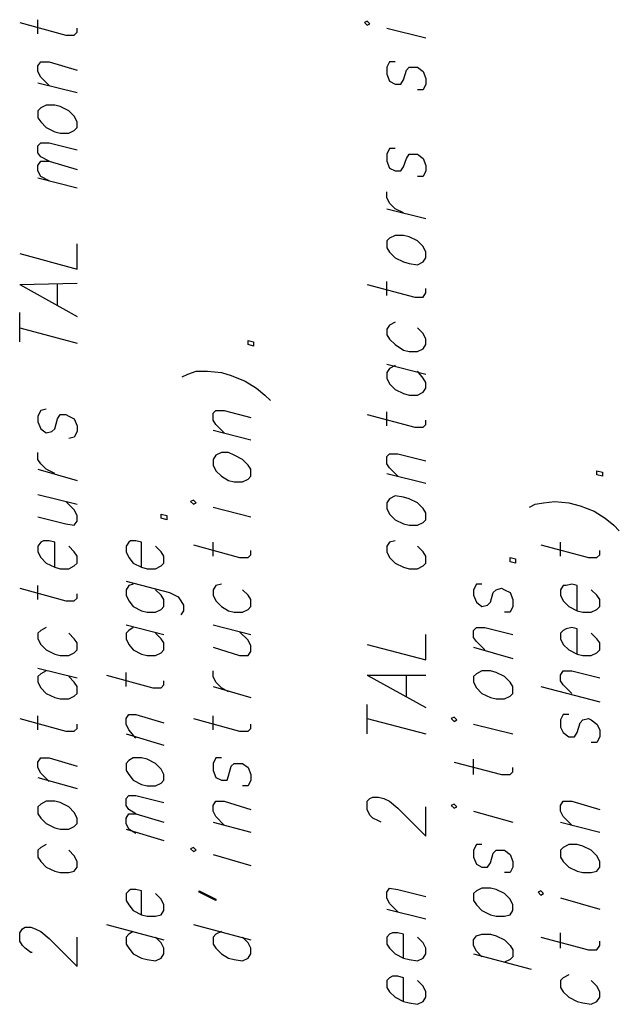
# Model space of a CAD drawing. Extents: x 4 to 294, y 10 to 419.
# Drawn here: x 217 to 247, y 115 to 164 of the extents above; entities that cross this region are included whole.
import ezdxf

# ---------------------------------------------------------------- set-up
doc = ezdxf.new("R2010")
doc.units = 0
doc.header["$MEASUREMENT"] = 0
doc.layers.add('CALQUE_1', color=160, linetype='Continuous')

msp = doc.modelspace()

# ---------------------------------------------------------------- linework, layer by layer
at = {"layer": 'CALQUE_1', "color": 7}
for p, q in [((216.681, 163.975), (219.009, 163.34)), ((217.598, 163.411), (217.598, 164.116)), ((219.574, 163.481), (219.574, 163.693)), ((234.179, 164.045), (234.038, 163.975)), ((234.038, 163.975), (234.179, 163.834)), ((234.32, 163.905), (234.179, 164.045)), ((234.179, 163.834), (234.32, 163.905)), ((235.167, 163.693), (237.142, 163.199)), ((219.009, 163.34), (219.432, 163.34)), ((219.432, 163.34), (219.574, 163.481)), ((217.598, 161.788), (217.739, 162)), ((217.598, 161.505), (217.598, 161.788)), ((217.739, 162), (218.162, 162)), ((218.162, 162), (219.574, 161.576)), ((235.308, 162), (235.167, 161.717)), ((235.167, 161.717), (235.167, 161.365)), ((235.59, 162), (235.308, 162)), ((236.154, 161.576), (236.296, 161.717)), ((236.296, 161.717), (236.577, 161.717)), ((236.577, 161.717), (236.719, 161.717)), ((236.719, 161.717), (237.001, 161.505)), ((217.739, 161.224), (217.598, 161.505)), ((218.162, 160.8), (217.739, 161.224)), ((235.167, 161.365), (235.308, 161.012)), ((236.014, 161.082), (236.154, 161.576)), ((237.001, 161.505), (237.142, 161.153)), ((217.598, 160.941), (219.574, 160.447)), ((235.308, 161.012), (235.59, 160.87)), ((235.59, 160.87), (235.872, 160.87)), ((235.872, 160.87), (236.014, 161.082)), ((237.142, 160.87), (237.001, 160.588)), ((237.142, 161.153), (237.142, 160.87)), ((237.001, 160.588), (236.719, 160.588)), ((218.021, 159.812), (217.739, 159.672)), ((218.445, 159.812), (218.021, 159.812)), ((218.727, 159.742), (218.445, 159.812)), ((219.15, 159.53), (218.727, 159.742)), ((217.739, 159.672), (217.598, 159.53)), ((217.598, 159.53), (217.598, 159.177)), ((219.432, 159.248), (219.15, 159.53)), ((219.574, 158.965), (219.432, 159.248)), ((217.598, 159.177), (217.739, 158.965)), ((217.739, 158.965), (218.021, 158.684)), ((219.574, 158.684), (219.574, 158.965)), ((218.021, 158.684), (218.445, 158.472)), ((218.445, 158.472), (218.727, 158.401)), ((218.727, 158.401), (219.15, 158.401)), ((219.15, 158.401), (219.432, 158.542)), ((219.432, 158.542), (219.574, 158.684)), ((217.598, 157.766), (217.739, 157.907)), ((217.598, 157.413), (217.598, 157.766)), ((217.739, 157.907), (218.162, 157.907)), ((218.162, 157.907), (219.574, 157.555)), ((217.739, 157.202), (217.598, 157.413)), ((235.308, 157.625), (235.167, 157.343)), ((235.167, 157.343), (235.167, 156.99)), ((235.59, 157.625), (235.308, 157.625)), ((236.154, 157.131), (236.296, 157.343)), ((236.296, 157.343), (236.577, 157.343)), ((236.577, 157.343), (236.719, 157.343)), ((236.719, 157.343), (237.001, 157.131)), ((217.598, 156.778), (217.739, 156.99)), ((217.598, 156.496), (217.598, 156.778)), ((218.162, 156.99), (217.739, 157.202)), ((217.739, 156.99), (218.162, 156.99)), ((218.162, 156.99), (219.574, 156.566)), ((235.167, 156.99), (235.308, 156.637)), ((236.014, 156.708), (236.154, 157.131)), ((237.001, 157.131), (237.142, 156.778)), ((237.142, 156.778), (237.142, 156.496)), ((217.739, 156.214), (217.598, 156.496)), ((235.308, 156.637), (235.59, 156.496)), ((235.59, 156.496), (235.872, 156.496)), ((235.872, 156.496), (236.014, 156.708)), ((237.142, 156.496), (237.001, 156.214)), ((217.598, 156.143), (219.574, 155.65)), ((218.162, 156.002), (217.739, 156.214)), ((237.001, 156.214), (236.719, 156.214)), ((235.167, 155.155), (235.167, 155.438)), ((235.308, 154.873), (235.167, 155.155)), ((235.59, 154.591), (235.308, 154.873)), ((235.167, 154.591), (237.142, 154.097)), ((236.014, 154.38), (235.59, 154.591)), ((219.574, 151.557), (219.574, 152.827)), ((235.308, 153.11), (235.167, 152.968)), ((235.167, 152.968), (235.167, 152.615)), ((235.59, 153.25), (235.308, 153.11)), ((236.014, 153.25), (235.59, 153.25)), ((236.296, 153.18), (236.014, 153.25)), ((236.719, 152.968), (236.296, 153.18)), ((237.001, 152.686), (236.719, 152.968)), ((216.681, 152.333), (219.574, 151.557)), ((235.167, 152.615), (235.308, 152.403)), ((235.308, 152.403), (235.59, 152.122)), ((237.142, 152.403), (237.001, 152.686)), ((237.142, 152.122), (237.142, 152.403)), ((235.59, 152.122), (236.014, 151.91)), ((236.014, 151.91), (236.296, 151.839)), ((236.296, 151.839), (236.719, 151.769)), ((236.719, 151.769), (237.001, 151.91)), ((237.001, 151.91), (237.142, 152.122)), ((216.681, 150.781), (219.574, 150.851)), ((235.167, 150.216), (235.167, 150.922)), ((216.681, 150.781), (219.574, 149.158)), ((218.585, 149.723), (218.585, 150.781)), ((234.179, 150.781), (236.577, 150.146)), ((237.001, 150.146), (237.142, 150.358)), ((237.142, 150.358), (237.142, 150.57)), ((236.577, 150.146), (237.001, 150.146)), ((216.681, 147.888), (216.681, 149.37)), ((235.59, 148.876), (235.308, 148.735)), ((216.681, 148.594), (219.574, 147.818)), ((235.308, 148.735), (235.167, 148.523)), ((235.167, 148.523), (235.167, 148.241)), ((237.001, 148.311), (236.719, 148.594)), ((237.142, 148.03), (237.001, 148.311)), ((228.182, 147.747), (228.182, 147.958)), ((228.182, 147.958), (228.464, 147.888)), ((228.464, 147.888), (228.464, 147.676)), ((235.167, 148.241), (235.308, 148.03)), ((235.308, 148.03), (235.59, 147.747)), ((237.142, 147.747), (237.142, 148.03)), ((228.464, 147.676), (228.182, 147.747)), ((235.59, 147.747), (236.014, 147.465)), ((236.014, 147.465), (236.296, 147.395)), ((236.296, 147.395), (236.719, 147.395)), ((236.719, 147.395), (237.001, 147.535)), ((237.001, 147.535), (237.142, 147.747)), ((225.147, 146.265), (225.571, 146.407)), ((225.571, 146.407), (226.135, 146.407)), ((226.135, 146.407), (226.841, 146.336)), ((226.841, 146.336), (227.335, 146.195)), ((235.167, 146.759), (237.142, 146.265)), ((235.308, 146.548), (235.167, 146.336)), ((235.167, 146.336), (235.167, 146.053)), ((235.59, 146.688), (235.308, 146.548)), ((237.001, 146.053), (236.719, 146.407)), ((224.866, 146.124), (225.147, 146.265)), ((227.335, 146.195), (228.041, 145.913)), ((228.041, 145.913), (228.605, 145.56)), ((235.167, 146.053), (235.308, 145.771)), ((237.142, 145.842), (237.001, 146.053)), ((237.142, 145.56), (237.142, 145.842)), ((228.605, 145.56), (229.029, 145.207)), ((235.308, 145.771), (235.59, 145.489)), ((235.59, 145.489), (236.014, 145.278)), ((236.719, 145.207), (237.001, 145.348)), ((237.001, 145.348), (237.142, 145.56)), ((229.029, 145.207), (229.31, 144.925)), ((236.014, 145.278), (236.296, 145.207)), ((236.296, 145.207), (236.719, 145.207)), ((217.739, 144.431), (217.598, 144.148)), ((218.021, 144.501), (217.739, 144.431)), ((226.418, 144.29), (226.559, 144.431)), ((226.559, 144.431), (226.982, 144.431)), ((226.982, 144.431), (228.322, 144.078)), ((235.167, 143.655), (235.167, 144.36)), ((217.598, 144.148), (217.598, 143.866)), ((217.598, 143.866), (217.739, 143.513)), ((218.445, 143.513), (218.585, 144.008)), ((218.585, 144.008), (218.727, 144.219)), ((218.727, 144.219), (219.009, 144.219)), ((219.009, 144.219), (219.15, 144.148)), ((219.15, 144.148), (219.432, 144.008)), ((219.432, 144.008), (219.574, 143.655)), ((226.418, 143.937), (226.418, 144.29)), ((226.559, 143.725), (226.418, 143.937)), ((234.179, 144.219), (236.577, 143.584)), ((237.142, 143.725), (237.142, 143.937)), ((217.739, 143.513), (218.021, 143.302)), ((218.021, 143.302), (218.304, 143.373)), ((218.304, 143.373), (218.445, 143.513)), ((219.574, 143.373), (219.432, 143.09)), ((219.574, 143.655), (219.574, 143.373)), ((226.418, 143.443), (228.322, 142.949)), ((226.982, 143.302), (226.559, 143.725)), ((236.577, 143.584), (237.001, 143.584)), ((237.001, 143.584), (237.142, 143.725)), ((219.432, 143.09), (219.15, 143.02)), ((217.598, 141.961), (217.598, 142.314)), ((217.739, 141.749), (217.598, 141.961)), ((226.559, 142.173), (226.418, 141.961)), ((226.418, 141.961), (226.418, 141.679)), ((226.841, 142.314), (226.559, 142.173)), ((227.194, 142.314), (226.841, 142.314)), ((227.476, 142.173), (227.194, 142.314)), ((227.899, 141.961), (227.476, 142.173)), ((228.182, 141.679), (227.899, 141.961)), ((235.167, 142.103), (235.308, 142.243)), ((235.167, 141.749), (235.167, 142.103)), ((235.308, 142.243), (235.731, 142.243)), ((235.731, 142.243), (237.142, 141.891)), ((217.598, 141.468), (219.574, 140.903)), ((218.021, 141.468), (217.739, 141.749)), ((218.445, 141.256), (218.021, 141.468)), ((226.418, 141.679), (226.559, 141.397)), ((226.559, 141.397), (226.841, 141.115)), ((228.322, 141.468), (228.182, 141.679)), ((228.322, 141.115), (228.322, 141.468)), ((235.308, 141.538), (235.167, 141.749)), ((235.731, 141.115), (235.308, 141.538)), ((245.751, 141.185), (245.751, 141.397)), ((245.751, 141.397), (246.033, 141.326)), ((226.841, 141.115), (227.194, 140.903)), ((227.194, 140.903), (227.476, 140.833)), ((227.899, 140.833), (228.182, 140.973)), ((228.182, 140.973), (228.322, 141.115)), ((235.167, 141.256), (237.142, 140.761)), ((246.033, 141.115), (245.751, 141.185)), ((246.033, 141.326), (246.033, 141.115)), ((227.476, 140.833), (227.899, 140.833)), ((217.598, 140.198), (219.574, 139.703)), ((225.43, 139.915), (225.289, 139.845)), ((225.571, 139.774), (225.43, 139.915)), ((235.308, 139.986), (235.167, 139.774)), ((235.59, 140.127), (235.308, 139.986)), ((236.014, 140.056), (235.59, 140.127)), ((236.296, 139.986), (236.014, 140.056)), ((236.719, 139.774), (236.296, 139.986)), ((219.432, 139.421), (219.009, 139.845)), ((219.574, 139.139), (219.432, 139.421)), ((225.289, 139.845), (225.43, 139.703)), ((225.43, 139.703), (225.571, 139.774)), ((226.418, 139.563), (228.322, 139.068)), ((235.167, 139.774), (235.167, 139.492)), ((235.167, 139.492), (235.308, 139.209)), ((237.001, 139.492), (236.719, 139.774)), ((237.142, 139.28), (237.001, 139.492)), ((242.364, 139.563), (242.646, 139.703)), ((242.646, 139.703), (243.069, 139.774)), ((243.069, 139.774), (243.634, 139.845)), ((243.634, 139.845), (244.339, 139.774)), ((244.339, 139.774), (244.904, 139.633)), ((244.904, 139.633), (245.609, 139.351)), ((217.598, 139.068), (219.009, 138.716)), ((219.574, 138.857), (219.574, 139.139)), ((223.807, 138.998), (223.807, 139.209)), ((223.807, 139.209), (224.089, 139.139)), ((224.089, 138.928), (223.807, 138.998)), ((224.089, 139.139), (224.089, 138.928)), ((235.308, 139.209), (235.59, 138.928)), ((235.59, 138.928), (236.014, 138.716)), ((237.001, 138.786), (237.142, 138.928)), ((237.142, 138.928), (237.142, 139.28)), ((245.609, 139.351), (246.174, 138.998)), ((246.174, 138.998), (246.597, 138.645)), ((219.009, 138.716), (219.432, 138.645)), ((219.432, 138.645), (219.574, 138.857)), ((236.014, 138.716), (236.296, 138.645)), ((236.296, 138.645), (236.719, 138.645)), ((236.719, 138.645), (237.001, 138.786)), ((246.597, 138.645), (246.879, 138.363)), ((217.739, 137.798), (217.598, 137.586)), ((217.598, 137.586), (217.598, 137.305)), ((217.88, 137.869), (217.739, 137.798)), ((218.162, 137.869), (217.88, 137.869)), ((218.445, 137.798), (218.162, 137.869)), ((218.445, 136.528), (218.445, 137.798)), ((219.432, 137.305), (219.15, 137.586)), ((222.184, 137.798), (222.043, 137.586)), ((222.043, 137.586), (222.043, 137.305)), ((222.255, 137.869), (222.184, 137.798)), ((222.537, 137.869), (222.255, 137.869)), ((222.819, 137.798), (222.537, 137.869)), ((222.819, 136.528), (222.819, 137.798)), ((223.807, 137.305), (223.525, 137.586)), ((225.43, 137.658), (227.759, 137.022)), ((226.418, 137.093), (226.418, 137.798)), ((235.308, 137.798), (235.167, 137.586)), ((235.167, 137.586), (235.167, 137.305)), ((235.59, 137.869), (235.308, 137.798)), ((237.001, 137.305), (236.719, 137.586)), ((242.928, 137.658), (245.327, 137.022)), ((243.916, 137.093), (243.916, 137.798)), ((217.598, 137.305), (217.739, 137.022)), ((217.739, 137.022), (218.021, 136.74)), ((219.574, 137.093), (219.432, 137.305)), ((219.574, 136.74), (219.574, 137.093)), ((222.043, 137.305), (222.184, 137.022)), ((222.184, 137.022), (222.396, 136.74)), ((223.948, 137.093), (223.807, 137.305)), ((223.948, 136.74), (223.948, 137.093)), ((227.759, 137.022), (228.182, 137.022)), ((228.182, 137.022), (228.322, 137.163)), ((228.322, 137.163), (228.322, 137.375)), ((235.167, 137.305), (235.308, 137.022)), ((235.308, 137.022), (235.59, 136.74)), ((237.142, 137.093), (237.001, 137.305)), ((237.142, 136.74), (237.142, 137.093)), ((241.376, 136.811), (241.376, 137.022)), ((241.376, 137.022), (241.658, 136.952)), ((241.658, 136.952), (241.658, 136.74)), ((245.327, 137.022), (245.751, 137.022)), ((245.751, 137.022), (245.891, 137.163)), ((245.891, 137.163), (245.891, 137.375)), ((218.021, 136.74), (218.445, 136.528)), ((218.445, 136.528), (218.727, 136.458)), ((218.727, 136.458), (219.15, 136.458)), ((219.15, 136.458), (219.432, 136.599)), ((219.432, 136.599), (219.574, 136.74)), ((222.396, 136.74), (222.819, 136.528)), ((222.819, 136.528), (223.102, 136.458)), ((223.102, 136.458), (223.525, 136.458)), ((223.525, 136.458), (223.807, 136.599)), ((223.807, 136.599), (223.948, 136.74)), ((235.59, 136.74), (236.014, 136.528)), ((236.014, 136.528), (236.296, 136.458)), ((236.296, 136.458), (236.719, 136.458)), ((236.719, 136.458), (237.001, 136.599)), ((237.001, 136.599), (237.142, 136.74)), ((241.658, 136.74), (241.376, 136.811)), ((216.681, 135.47), (219.009, 134.835)), ((217.598, 134.906), (217.598, 135.611)), ((222.043, 135.823), (224.23, 135.258)), ((222.184, 135.611), (222.043, 135.399)), ((222.396, 135.681), (222.184, 135.611)), ((226.559, 135.611), (226.418, 135.399)), ((226.841, 135.681), (226.559, 135.611)), ((239.683, 135.681), (239.541, 135.399)), ((239.964, 135.681), (239.683, 135.681)), ((240.671, 135.399), (240.952, 135.47)), ((240.952, 135.47), (241.094, 135.399)), ((244.057, 135.611), (243.916, 135.399)), ((244.198, 135.611), (244.057, 135.611)), ((244.481, 135.681), (244.198, 135.611)), ((244.763, 135.611), (244.481, 135.681)), ((244.763, 134.341), (244.763, 135.611)), ((219.432, 134.835), (219.574, 134.976)), ((219.574, 134.976), (219.574, 135.188)), ((222.043, 135.399), (222.043, 135.118)), ((222.043, 135.118), (222.184, 134.835)), ((223.807, 135.118), (223.525, 135.399)), ((223.948, 134.906), (223.807, 135.118)), ((224.23, 135.258), (224.654, 135.046)), ((224.654, 135.046), (224.795, 134.835)), ((226.418, 135.399), (226.418, 135.118)), ((226.418, 135.118), (226.559, 134.835)), ((228.182, 135.118), (227.899, 135.399)), ((228.322, 134.906), (228.182, 135.118)), ((239.541, 135.399), (239.541, 135.118)), ((239.541, 135.118), (239.683, 134.765)), ((240.388, 134.765), (240.529, 135.258)), ((240.529, 135.258), (240.671, 135.399)), ((241.094, 135.399), (241.376, 135.258)), ((241.376, 135.258), (241.517, 134.906)), ((243.916, 135.399), (243.916, 135.118)), ((243.916, 135.118), (244.057, 134.835)), ((245.751, 135.118), (245.468, 135.399)), ((245.891, 134.906), (245.751, 135.118)), ((219.009, 134.835), (219.432, 134.835)), ((222.184, 134.835), (222.396, 134.553)), ((222.396, 134.553), (222.819, 134.341)), ((223.807, 134.411), (223.948, 134.553)), ((223.948, 134.553), (223.948, 134.906)), ((224.795, 134.835), (224.936, 134.623)), ((224.936, 134.623), (224.936, 134.341)), ((226.559, 134.835), (226.841, 134.553)), ((226.841, 134.553), (227.194, 134.341)), ((228.182, 134.411), (228.322, 134.553)), ((228.322, 134.553), (228.322, 134.906)), ((239.683, 134.765), (239.964, 134.553)), ((239.964, 134.553), (240.247, 134.623)), ((240.247, 134.623), (240.388, 134.765)), ((241.517, 134.553), (241.376, 134.271)), ((241.517, 134.906), (241.517, 134.553)), ((244.057, 134.835), (244.339, 134.553)), ((244.339, 134.553), (244.763, 134.341)), ((245.751, 134.411), (245.891, 134.553)), ((245.891, 134.553), (245.891, 134.906)), ((222.819, 134.341), (223.102, 134.271)), ((223.102, 134.271), (223.525, 134.271)), ((223.525, 134.271), (223.807, 134.411)), ((224.936, 134.341), (224.795, 134.13)), ((227.194, 134.341), (227.476, 134.271)), ((227.476, 134.271), (227.899, 134.271)), ((227.899, 134.271), (228.182, 134.411)), ((241.376, 134.271), (241.094, 134.271)), ((244.763, 134.341), (245.044, 134.271)), ((245.044, 134.271), (245.468, 134.271)), ((245.468, 134.271), (245.751, 134.411)), ((218.021, 133.494), (217.739, 133.353)), ((222.043, 133.636), (223.948, 133.141)), ((222.396, 133.494), (222.184, 133.353)), ((226.418, 133.636), (228.322, 133.141)), ((239.541, 133.353), (239.683, 133.494)), ((239.683, 133.494), (240.106, 133.494)), ((240.106, 133.494), (241.517, 133.141)), ((244.481, 133.494), (244.198, 133.424)), ((244.763, 133.424), (244.481, 133.494)), ((217.739, 133.353), (217.598, 133.213)), ((217.598, 133.213), (217.598, 132.93)), ((219.432, 132.93), (219.15, 133.213)), ((222.184, 133.353), (222.043, 133.213)), ((222.043, 133.213), (222.043, 132.93)), ((223.807, 132.93), (223.525, 133.213)), ((228.182, 132.859), (227.759, 133.283)), ((237.142, 131.871), (237.142, 133.141)), ((239.541, 133.001), (239.541, 133.353)), ((239.683, 132.789), (239.541, 133.001)), ((244.057, 133.353), (243.916, 133.213)), ((243.916, 133.213), (243.916, 132.93)), ((244.198, 133.424), (244.057, 133.353)), ((244.763, 132.154), (244.763, 133.424)), ((245.751, 132.93), (245.468, 133.213)), ((217.598, 132.93), (217.739, 132.648)), ((217.739, 132.648), (218.021, 132.366)), ((219.574, 132.718), (219.432, 132.93)), ((219.574, 132.366), (219.574, 132.718)), ((222.043, 132.93), (222.184, 132.648)), ((222.184, 132.648), (222.396, 132.366)), ((223.948, 132.718), (223.807, 132.93)), ((223.948, 132.366), (223.948, 132.718)), ((226.418, 132.506), (227.759, 132.083)), ((228.322, 132.578), (228.182, 132.859)), ((228.322, 132.295), (228.322, 132.578)), ((234.179, 132.648), (237.142, 131.871)), ((239.541, 132.506), (241.517, 131.942)), ((240.106, 132.366), (239.683, 132.789)), ((243.916, 132.93), (244.057, 132.648)), ((244.057, 132.648), (244.339, 132.366)), ((245.891, 132.718), (245.751, 132.93)), ((245.891, 132.366), (245.891, 132.718)), ((218.021, 132.366), (218.445, 132.154)), ((218.445, 132.154), (218.727, 132.083)), ((218.727, 132.083), (219.15, 132.083)), ((219.15, 132.083), (219.432, 132.224)), ((219.432, 132.224), (219.574, 132.366)), ((222.396, 132.366), (222.819, 132.154)), ((222.819, 132.154), (223.102, 132.083)), ((223.102, 132.083), (223.525, 132.083)), ((223.525, 132.083), (223.807, 132.224)), ((223.807, 132.224), (223.948, 132.366)), ((227.759, 132.083), (228.182, 132.083)), ((228.182, 132.083), (228.322, 132.295)), ((244.339, 132.366), (244.763, 132.154)), ((244.763, 132.154), (245.044, 132.083)), ((245.044, 132.083), (245.468, 132.083)), ((245.468, 132.083), (245.751, 132.224)), ((245.751, 132.224), (245.891, 132.366)), ((217.598, 131.448), (219.574, 130.954)), ((217.739, 131.166), (217.598, 131.025)), ((217.598, 131.025), (217.598, 130.743)), ((218.021, 131.307), (217.739, 131.166)), ((219.432, 130.743), (219.15, 131.025)), ((221.055, 131.096), (223.384, 130.461)), ((222.043, 130.531), (222.043, 131.236)), ((226.418, 131.025), (226.418, 131.307)), ((226.559, 130.743), (226.418, 131.025)), ((234.179, 131.096), (237.142, 129.473)), ((234.179, 131.096), (237.142, 131.096)), ((236.154, 130.038), (236.154, 131.096)), ((239.683, 131.166), (239.541, 131.025)), ((239.541, 131.025), (239.541, 130.743)), ((239.964, 131.307), (239.683, 131.166)), ((240.388, 131.307), (239.964, 131.307)), ((240.671, 131.236), (240.388, 131.307)), ((241.094, 131.025), (240.671, 131.236)), ((241.376, 130.743), (241.094, 131.025)), ((243.916, 131.096), (244.057, 131.307)), ((243.916, 130.813), (243.916, 131.096)), ((244.057, 131.307), (244.481, 131.307)), ((244.481, 131.307), (245.891, 130.954)), ((217.598, 130.743), (217.739, 130.461)), ((217.739, 130.461), (218.021, 130.178)), ((219.574, 130.531), (219.432, 130.743)), ((219.574, 130.178), (219.574, 130.531)), ((223.384, 130.461), (223.807, 130.461)), ((223.807, 130.461), (223.948, 130.602)), ((223.948, 130.602), (223.948, 130.813)), ((226.418, 130.531), (228.322, 129.966)), ((226.841, 130.461), (226.559, 130.743)), ((227.194, 130.249), (226.841, 130.461)), ((239.541, 130.743), (239.683, 130.461)), ((239.683, 130.461), (239.964, 130.178)), ((241.517, 130.531), (241.376, 130.743)), ((241.517, 130.178), (241.517, 130.531)), ((242.928, 130.531), (245.891, 129.755)), ((244.057, 130.602), (243.916, 130.813)), ((244.481, 130.178), (244.057, 130.602)), ((218.021, 130.178), (218.445, 129.966)), ((218.445, 129.966), (218.727, 129.896)), ((219.15, 129.896), (219.432, 130.038)), ((219.432, 130.038), (219.574, 130.178)), ((239.964, 130.178), (240.388, 129.966)), ((240.388, 129.966), (240.671, 129.896)), ((241.094, 129.896), (241.376, 130.038)), ((241.376, 130.038), (241.517, 130.178)), ((218.727, 129.896), (219.15, 129.896)), ((234.179, 128.132), (234.179, 129.614)), ((240.671, 129.896), (241.094, 129.896)), ((217.598, 128.344), (217.598, 129.049)), ((222.043, 128.908), (222.184, 129.12)), ((222.184, 129.12), (222.537, 129.12)), ((222.537, 129.12), (223.948, 128.696)), ((226.418, 128.344), (226.418, 129.049)), ((238.554, 128.979), (238.412, 128.908)), ((238.694, 128.838), (238.554, 128.979)), ((244.057, 129.12), (243.916, 128.838)), ((244.339, 129.12), (244.057, 129.12)), ((216.681, 128.908), (219.009, 128.273)), ((219.574, 128.414), (219.574, 128.626)), ((222.043, 128.626), (222.043, 128.908)), ((222.184, 128.344), (222.043, 128.626)), ((225.43, 128.908), (227.759, 128.273)), ((228.322, 128.414), (228.322, 128.626)), ((234.179, 128.908), (237.142, 128.132)), ((238.412, 128.908), (238.554, 128.767)), ((238.554, 128.767), (238.694, 128.838)), ((239.541, 128.626), (241.517, 128.132)), ((243.916, 128.838), (243.916, 128.484)), ((243.916, 128.484), (244.057, 128.203)), ((244.763, 128.203), (244.904, 128.696)), ((244.904, 128.696), (245.044, 128.838)), ((245.044, 128.838), (245.327, 128.908)), ((245.327, 128.908), (245.468, 128.838)), ((245.468, 128.838), (245.751, 128.626)), ((245.751, 128.626), (245.891, 128.344)), ((219.009, 128.273), (219.432, 128.273)), ((219.432, 128.273), (219.574, 128.414)), ((222.043, 128.132), (223.948, 127.568)), ((222.537, 127.921), (222.184, 128.344)), ((227.759, 128.273), (228.182, 128.273)), ((228.182, 128.273), (228.322, 128.414)), ((244.057, 128.203), (244.339, 127.991)), ((244.339, 127.991), (244.621, 127.991)), ((244.621, 127.991), (244.763, 128.203)), ((245.891, 127.991), (245.751, 127.709)), ((245.891, 128.344), (245.891, 127.991)), ((245.751, 127.709), (245.468, 127.709)), ((217.598, 126.721), (217.739, 126.932)), ((217.598, 126.439), (217.598, 126.721)), ((217.739, 126.932), (218.162, 126.932)), ((218.162, 126.932), (219.574, 126.509)), ((222.184, 126.791), (222.043, 126.651)), ((222.043, 126.651), (222.043, 126.298)), ((222.396, 126.932), (222.184, 126.791)), ((222.819, 126.932), (222.396, 126.932)), ((223.102, 126.862), (222.819, 126.932)), ((223.525, 126.651), (223.102, 126.862)), ((223.807, 126.368), (223.525, 126.651)), ((226.559, 126.932), (226.418, 126.651)), ((226.418, 126.651), (226.418, 126.298)), ((226.841, 126.932), (226.559, 126.932)), ((227.194, 126.016), (227.335, 126.509)), ((227.335, 126.509), (227.476, 126.651)), ((227.476, 126.651), (227.759, 126.651)), ((227.759, 126.651), (227.899, 126.651)), ((227.899, 126.651), (228.182, 126.439)), ((238.554, 126.721), (240.952, 126.086)), ((239.541, 126.086), (239.541, 126.862)), ((217.739, 126.156), (217.598, 126.439)), ((218.162, 125.733), (217.739, 126.156)), ((222.043, 126.298), (222.184, 126.086)), ((222.184, 126.086), (222.396, 125.804)), ((223.948, 126.086), (223.807, 126.368)), ((223.948, 125.804), (223.948, 126.086)), ((226.418, 126.298), (226.559, 125.944)), ((227.123, 125.804), (227.194, 126.016)), ((228.182, 126.439), (228.322, 126.086)), ((228.322, 126.086), (228.322, 125.804)), ((240.952, 126.086), (241.376, 126.086)), ((241.376, 126.086), (241.517, 126.227)), ((241.517, 126.227), (241.517, 126.439)), ((217.598, 125.944), (219.574, 125.381)), ((222.396, 125.804), (222.819, 125.592)), ((222.819, 125.592), (223.102, 125.521)), ((223.102, 125.521), (223.525, 125.521)), ((223.525, 125.521), (223.807, 125.663)), ((223.807, 125.663), (223.948, 125.804)), ((226.559, 125.944), (226.841, 125.804)), ((226.841, 125.804), (227.123, 125.804)), ((228.182, 125.521), (227.899, 125.521)), ((228.322, 125.804), (228.182, 125.521)), ((222.043, 124.886), (222.184, 125.028)), ((222.184, 125.028), (222.537, 125.028)), ((222.537, 125.028), (223.948, 124.675)), ((217.739, 124.604), (217.598, 124.463)), ((218.021, 124.746), (217.739, 124.604)), ((218.445, 124.746), (218.021, 124.746)), ((218.727, 124.675), (218.445, 124.746)), ((219.15, 124.463), (218.727, 124.675)), ((222.043, 124.534), (222.043, 124.886)), ((222.184, 124.322), (222.043, 124.534)), ((226.418, 124.534), (226.559, 124.746)), ((226.418, 124.251), (226.418, 124.534)), ((226.559, 124.746), (226.982, 124.746)), ((226.982, 124.746), (228.322, 124.322)), ((234.179, 124.746), (234.32, 124.886)), ((234.179, 124.322), (234.179, 124.746)), ((234.32, 124.886), (234.461, 124.957)), ((234.461, 124.957), (234.744, 124.957)), ((234.744, 124.957), (235.026, 124.886)), ((235.026, 124.886), (235.308, 124.746)), ((235.308, 124.746), (235.731, 124.393)), ((238.554, 124.604), (238.412, 124.534)), ((238.412, 124.534), (238.554, 124.393)), ((238.694, 124.463), (238.554, 124.604)), ((243.916, 124.534), (244.057, 124.746)), ((243.916, 124.251), (243.916, 124.534)), ((244.057, 124.746), (244.481, 124.746)), ((244.481, 124.746), (245.891, 124.322)), ((217.598, 124.463), (217.598, 124.111)), ((217.598, 124.111), (217.739, 123.899)), ((219.432, 124.181), (219.15, 124.463)), ((219.574, 123.899), (219.432, 124.181)), ((222.043, 123.899), (222.184, 124.111)), ((222.537, 124.111), (222.184, 124.322)), ((222.184, 124.111), (222.537, 124.111)), ((222.537, 124.111), (223.948, 123.687)), ((226.559, 123.969), (226.418, 124.251)), ((234.32, 124.04), (234.179, 124.322)), ((234.461, 123.899), (234.32, 124.04)), ((235.731, 124.393), (237.142, 122.981)), ((237.142, 122.981), (237.142, 124.463)), ((238.554, 124.393), (238.694, 124.463)), ((239.541, 124.251), (241.517, 123.687)), ((244.057, 123.969), (243.916, 124.251)), ((217.739, 123.899), (218.021, 123.616)), ((218.021, 123.616), (218.445, 123.404)), ((219.432, 123.476), (219.574, 123.616)), ((219.574, 123.616), (219.574, 123.899)), ((222.043, 123.616), (222.043, 123.899)), ((222.184, 123.334), (222.043, 123.616)), ((226.418, 123.687), (228.322, 123.193)), ((226.982, 123.546), (226.559, 123.969)), ((234.744, 123.757), (234.461, 123.899)), ((234.884, 123.687), (234.744, 123.757)), ((243.916, 123.687), (245.891, 123.193)), ((244.481, 123.546), (244.057, 123.969)), ((218.445, 123.404), (218.727, 123.334)), ((218.727, 123.334), (219.15, 123.334)), ((219.15, 123.334), (219.432, 123.476)), ((222.043, 123.334), (223.948, 122.769)), ((222.537, 123.123), (222.184, 123.334)), ((218.021, 122.558), (217.739, 122.417)), ((239.683, 122.558), (239.541, 122.276)), ((239.964, 122.558), (239.683, 122.558)), ((244.339, 122.558), (244.057, 122.417)), ((244.763, 122.558), (244.339, 122.558)), ((245.044, 122.488), (244.763, 122.558)), ((217.739, 122.417), (217.598, 122.276)), ((217.598, 122.276), (217.598, 121.923)), ((219.432, 121.994), (219.15, 122.276)), ((225.43, 122.417), (225.289, 122.346)), ((225.289, 122.346), (225.43, 122.205)), ((225.571, 122.276), (225.43, 122.417)), ((225.43, 122.205), (225.571, 122.276)), ((226.418, 122.064), (228.322, 121.5)), ((239.541, 122.276), (239.541, 121.923)), ((240.388, 121.641), (240.529, 122.134)), ((240.529, 122.134), (240.671, 122.276)), ((240.671, 122.276), (240.952, 122.276)), ((240.952, 122.276), (241.094, 122.276)), ((241.094, 122.276), (241.376, 122.064)), ((241.376, 122.064), (241.517, 121.711)), ((244.057, 122.417), (243.916, 122.276)), ((243.916, 122.276), (243.916, 121.923)), ((245.468, 122.276), (245.044, 122.488)), ((245.751, 121.994), (245.468, 122.276)), ((217.598, 121.923), (217.739, 121.711)), ((217.739, 121.711), (218.021, 121.429)), ((219.574, 121.711), (219.432, 121.994)), ((219.574, 121.429), (219.574, 121.711)), ((239.541, 121.923), (239.683, 121.571)), ((239.683, 121.571), (239.964, 121.429)), ((240.247, 121.429), (240.388, 121.641)), ((241.517, 121.711), (241.517, 121.429)), ((243.916, 121.923), (244.057, 121.711)), ((244.057, 121.711), (244.339, 121.429)), ((245.891, 121.711), (245.751, 121.994)), ((245.891, 121.429), (245.891, 121.711)), ((218.021, 121.429), (218.445, 121.217)), ((218.445, 121.217), (218.727, 121.147)), ((218.727, 121.147), (219.15, 121.147)), ((219.15, 121.147), (219.432, 121.217)), ((219.432, 121.217), (219.574, 121.429)), ((239.964, 121.429), (240.247, 121.429)), ((241.376, 121.147), (241.094, 121.147)), ((241.517, 121.429), (241.376, 121.147)), ((244.339, 121.429), (244.763, 121.217)), ((244.763, 121.217), (245.044, 121.147)), ((245.044, 121.147), (245.468, 121.147)), ((245.468, 121.147), (245.751, 121.217)), ((245.751, 121.217), (245.891, 121.429)), ((222.184, 120.229), (222.043, 120.089)), ((222.043, 120.089), (222.043, 119.736)), ((222.255, 120.301), (222.184, 120.229)), ((222.537, 120.301), (222.255, 120.301)), ((222.819, 120.229), (222.537, 120.301)), ((222.819, 119.03), (222.819, 120.229)), ((223.807, 119.806), (223.525, 120.089)), ((225.712, 120.159), (225.712, 120.229)), ((225.712, 120.229), (226.559, 119.806)), ((226.559, 119.736), (225.712, 120.159)), ((235.167, 120.159), (235.308, 120.371)), ((235.167, 119.877), (235.167, 120.159)), ((235.308, 120.371), (235.731, 120.301)), ((235.731, 120.301), (237.142, 119.948)), ((239.683, 120.229), (239.541, 120.089)), ((239.541, 120.089), (239.541, 119.736)), ((239.964, 120.371), (239.683, 120.229)), ((240.388, 120.371), (239.964, 120.371)), ((240.671, 120.301), (240.388, 120.371)), ((241.094, 120.089), (240.671, 120.301)), ((241.376, 119.806), (241.094, 120.089)), ((242.928, 120.229), (242.787, 120.159)), ((242.787, 120.159), (242.928, 120.018)), ((243.069, 120.089), (242.928, 120.229)), ((242.928, 120.018), (243.069, 120.089)), ((222.043, 119.736), (222.184, 119.524)), ((223.948, 119.524), (223.807, 119.806)), ((226.559, 119.806), (226.559, 119.736)), ((235.308, 119.594), (235.167, 119.877)), ((235.731, 119.171), (235.308, 119.594)), ((239.541, 119.736), (239.683, 119.524)), ((241.517, 119.524), (241.376, 119.806)), ((243.916, 119.877), (245.891, 119.313)), ((222.184, 119.524), (222.396, 119.242)), ((222.396, 119.242), (222.819, 119.03)), ((223.807, 119.03), (223.948, 119.242)), ((223.948, 119.242), (223.948, 119.524)), ((235.167, 119.313), (237.142, 118.819)), ((239.683, 119.524), (239.964, 119.242)), ((239.964, 119.242), (240.388, 119.03)), ((241.376, 119.03), (241.517, 119.242)), ((241.517, 119.242), (241.517, 119.524)), ((222.819, 119.03), (223.102, 118.959)), ((223.102, 118.959), (223.525, 118.959)), ((223.525, 118.959), (223.807, 119.03)), ((240.388, 119.03), (240.671, 118.959)), ((240.671, 118.959), (241.094, 118.959)), ((241.094, 118.959), (241.376, 119.03)), ((216.681, 118.113), (216.822, 118.324)), ((216.681, 117.689), (216.681, 118.113)), ((216.822, 118.324), (216.963, 118.396)), ((216.963, 118.396), (217.245, 118.396)), ((217.245, 118.396), (217.457, 118.324)), ((217.457, 118.324), (217.739, 118.184)), ((217.739, 118.184), (218.162, 117.831)), ((221.055, 118.536), (223.948, 117.761)), ((222.396, 118.184), (222.184, 118.042)), ((225.43, 118.536), (228.322, 117.761)), ((226.841, 118.184), (226.559, 118.042)), ((235.449, 118.113), (235.308, 118.042)), ((235.731, 118.113), (235.449, 118.113)), ((236.014, 118.042), (235.731, 118.113)), ((243.916, 117.337), (243.916, 118.113)), ((216.822, 117.478), (216.681, 117.689)), ((218.162, 117.831), (219.574, 116.419)), ((219.574, 116.419), (219.574, 117.901)), ((222.184, 118.042), (222.043, 117.901)), ((222.043, 117.901), (222.043, 117.549)), ((223.807, 117.619), (223.525, 117.901)), ((223.948, 117.337), (223.807, 117.619)), ((226.559, 118.042), (226.418, 117.901)), ((226.418, 117.901), (226.418, 117.549)), ((228.182, 117.619), (227.899, 117.901)), ((228.322, 117.337), (228.182, 117.619)), ((235.308, 118.042), (235.167, 117.901)), ((235.167, 117.901), (235.167, 117.549)), ((236.014, 116.843), (236.014, 118.042)), ((237.001, 117.619), (236.719, 117.901)), ((237.142, 117.337), (237.001, 117.619)), ((239.541, 117.761), (239.683, 117.972)), ((239.541, 117.478), (239.541, 117.761)), ((239.683, 117.972), (239.964, 118.042)), ((239.964, 118.042), (240.388, 118.042)), ((240.388, 118.042), (240.671, 117.972)), ((240.671, 117.972), (241.094, 117.761)), ((241.094, 117.761), (241.376, 117.478)), ((242.928, 117.901), (245.327, 117.266)), ((245.891, 117.478), (245.891, 117.689)), ((216.963, 117.337), (216.822, 117.478)), ((217.245, 117.125), (216.963, 117.337)), ((217.316, 117.125), (217.245, 117.125)), ((222.043, 117.549), (222.184, 117.337)), ((222.184, 117.337), (222.396, 117.054)), ((223.948, 117.054), (223.948, 117.337)), ((226.418, 117.549), (226.559, 117.337)), ((226.559, 117.337), (226.841, 117.054)), ((228.322, 117.054), (228.322, 117.337)), ((235.167, 117.549), (235.308, 117.337)), ((235.308, 117.337), (235.59, 117.054)), ((237.142, 117.054), (237.142, 117.337)), ((239.683, 117.196), (239.541, 117.478)), ((239.964, 116.914), (239.683, 117.196)), ((241.376, 117.478), (241.517, 117.266)), ((241.517, 117.266), (241.517, 116.914)), ((245.327, 117.266), (245.751, 117.266)), ((245.751, 117.266), (245.891, 117.478)), ((222.396, 117.054), (222.819, 116.843)), ((222.819, 116.843), (223.102, 116.773)), ((223.102, 116.773), (223.525, 116.702)), ((223.525, 116.702), (223.807, 116.843)), ((223.807, 116.843), (223.948, 117.054)), ((226.841, 117.054), (227.194, 116.843)), ((227.194, 116.843), (227.476, 116.773)), ((227.476, 116.773), (227.899, 116.702)), ((227.899, 116.702), (228.182, 116.843)), ((228.182, 116.843), (228.322, 117.054)), ((235.59, 117.054), (236.014, 116.843)), ((236.014, 116.843), (236.296, 116.773)), ((236.296, 116.773), (236.719, 116.702)), ((236.719, 116.702), (237.001, 116.843)), ((237.001, 116.843), (237.142, 117.054)), ((239.541, 117.054), (242.434, 116.279)), ((241.376, 116.773), (241.094, 116.631)), ((241.517, 116.914), (241.376, 116.773)), ((235.308, 115.855), (235.167, 115.714)), ((235.167, 115.714), (235.167, 115.361)), ((235.449, 115.926), (235.308, 115.855)), ((235.731, 115.926), (235.449, 115.926)), ((236.014, 115.855), (235.731, 115.926)), ((236.014, 114.656), (236.014, 115.855)), ((237.001, 115.432), (236.719, 115.714)), ((244.057, 115.855), (243.916, 115.714)), ((243.916, 115.714), (243.916, 115.361)), ((244.339, 115.996), (244.057, 115.855)), ((245.751, 115.432), (245.468, 115.714)), ((235.167, 115.361), (235.308, 115.149)), ((235.308, 115.149), (235.59, 114.867)), ((237.142, 115.149), (237.001, 115.432)), ((237.142, 114.867), (237.142, 115.149)), ((243.916, 115.361), (244.057, 115.149)), ((244.057, 115.149), (244.339, 114.867)), ((245.891, 115.149), (245.751, 115.432)), ((245.891, 114.867), (245.891, 115.149)), ((235.59, 114.867), (236.014, 114.656)), ((236.014, 114.656), (236.296, 114.585)), ((236.296, 114.585), (236.719, 114.514)), ((236.719, 114.514), (237.001, 114.656)), ((237.001, 114.656), (237.142, 114.867)), ((244.339, 114.867), (244.763, 114.656)), ((244.763, 114.656), (245.044, 114.585)), ((245.044, 114.585), (245.468, 114.514)), ((245.468, 114.514), (245.751, 114.656)), ((245.751, 114.656), (245.891, 114.867))]:
    msp.add_line(p, q, dxfattribs=at)

doc.saveas('drawing.dxf')
